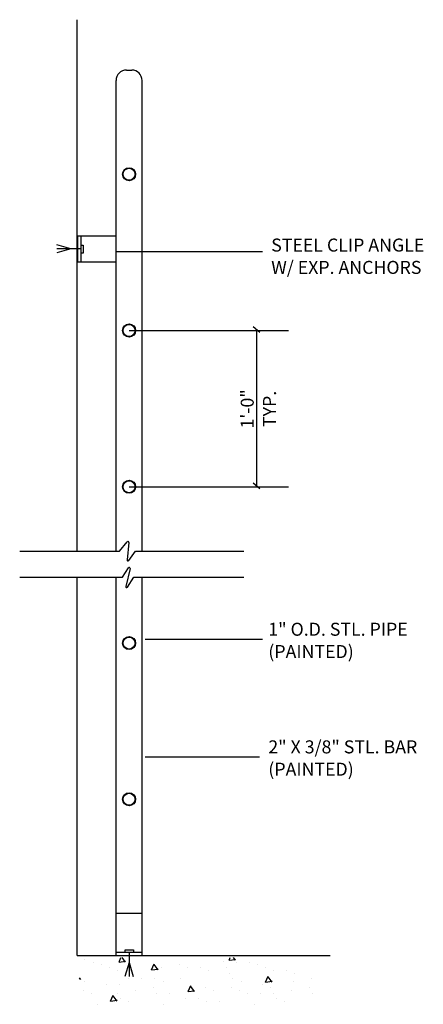
# Model space of a CAD drawing. Extents: x -308 to 23, y -65 to 72.
import ezdxf
from ezdxf.enums import TextEntityAlignment as Align

# ---------------------------------------------------------------- set-up
doc = ezdxf.new("R2010")
doc.units = 0
doc.header["$LTSCALE"] = 8
doc.linetypes.add('SMDASH', pattern=[0])
doc.layers.get('0').update_dxf_attribs({"linetype": 'CONTINUOUS'})
for name, color, linetype in [('CUTLINE', 9, 'CONTINUOUS'), ('DASHANCHOR', 9, 'SMDASH'), ('DIM', 7, 'CONTINUOUS'), ('DIMTICK', 5, 'CONTINUOUS'), ('HBLOCK', 8, 'CONTINUOUS'), ('LSLAB', 9, 'CONTINUOUS'), ('LSTEEL', 14, 'CONTINUOUS'), ('STEEL', 10, 'CONTINUOUS'), ('TEXT', 7, 'CONTINUOUS')]:
    doc.layers.add(name, color=color, linetype=linetype)
doc.styles.get("Standard").update_dxf_attribs({"font": 'simplex'})

# ---------------------------------------------------------------- blocks, each defined once
blk = doc.blocks.new('*X')
at = {"color": 0}
for p, q in [((-2.625, 0.217), (-2.625, 0.217)), ((-2, 0), (-2, 0)), ((0, 0), (0.143, 0.337)), ((0, 0), (0.496, 0.061)), ((0.5, 0), (0.246, 0.337)), ((8, 0.002), (8, 0.002)), ((8.455, 0.131), (8.542, 0.337)), ((8.455, 0.131), (8.952, 0.192)), ((8.955, 0.131), (8.8, 0.337)), ((-1.375, -0.216), (-1.375, -0.216)), ((-0.75, -0.433), (-0.75, -0.433)), ((-0.125, -0.65), (-0.125, -0.65)), ((0.875, -0.648), (0.875, -0.648)), ((2.5, -0.6), (2.695, -0.14)), ((2.5, -0.6), (2.996, -0.539)), ((2.625, -0.217), (2.625, -0.217)), ((3, -0.6), (2.699, -0.201)), ((3.25, -0.433), (3.25, -0.433)), ((4.625, -0.217), (4.625, -0.217)), ((5.248, -0.434), (5.248, -0.434)), ((6.25, -0.433), (6.25, -0.433)), ((6.875, -0.648), (6.875, -0.648)), ((8.25, -0.433), (8.25, -0.433)), ((9, 0), (9, 0)), ((10, 0), (10, 0)), ((10.625, -0.217), (10.625, -0.217)), ((11.246, -0.435), (11.246, -0.435)), ((11.875, -0.65), (11.875, -0.65)), ((12.875, -0.648), (12.875, -0.648)), ((-2.955, -1.331), (-3.046, -1.211)), ((-3.046, -1.281), (-2.959, -1.27)), ((0.75, -1.299), (0.75, -1.299)), ((1.75, -1.299), (1.75, -1.299)), ((2.75, -1.299), (2.75, -1.299)), ((4.75, -1.299), (4.75, -1.299)), ((8.5, -0.866), (8.5, -0.866)), ((8.75, -1.299), (8.75, -1.299)), ((11.26, -1.537), (11.456, -1.077)), ((11.261, -1.538), (11.757, -1.477)), ((11.76, -1.538), (11.459, -1.138)), ((13.5, -0.866), (13.5, -0.866)), ((14.75, -1.299), (14.75, -1.299)), ((-2.75, -2.165), (-2.75, -2.165)), ((-2.625, -1.516), (-2.625, -1.516)), ((-1, -1.73), (-1, -1.73)), ((0, -1.732), (0, -1.732)), ((1.25, -2.165), (1.25, -2.165)), ((2.624, -1.949), (2.624, -1.949)), ((3.373, -1.517), (3.373, -1.517)), ((5.25, -2.165), (5.25, -2.165)), ((5.305, -2.269), (5.501, -1.808)), ((5.305, -2.269), (5.802, -2.208)), ((5.805, -2.269), (5.504, -1.87)), ((6.625, -1.949), (6.625, -1.949)), ((7.25, -2.165), (7.25, -2.165)), ((8.622, -1.95), (8.622, -1.95)), ((9.25, -2.165), (9.25, -2.165)), ((9.371, -1.518), (9.371, -1.518)), ((11, -1.73), (11, -1.73)), ((11.625, -1.949), (11.625, -1.949)), ((13.25, -2.165), (13.25, -2.165)), ((13.375, -1.516), (13.375, -1.516)), ((14.62, -1.951), (14.62, -1.951)), ((-2.125, -2.38), (-2.125, -2.38)), ((-0.65, -3), (-0.455, -2.54)), ((-0.65, -3), (-0.154, -2.939)), ((-0.15, -3), (-0.451, -2.601)), ((-0.125, -2.381), (-0.125, -2.381)), ((0.125, -2.814), (0.125, -2.814)), ((2.875, -2.382), (2.875, -2.382)), ((3.875, -2.38), (3.875, -2.38)), ((5.125, -2.815), (5.125, -2.815)), ((6.125, -2.815), (6.125, -2.815)), ((9.875, -2.38), (9.875, -2.38)), ((10.875, -2.382), (10.875, -2.382)), ((11.875, -2.382), (11.875, -2.382)), ((12.125, -2.815), (12.125, -2.815)), ((14.875, -2.382), (14.875, -2.382)), ((-1.625, -3.248), (-1.625, -3.248)), ((0.749, -3.032), (0.749, -3.032)), ((3.375, -3.248), (3.375, -3.248)), ((6.747, -3.033), (6.747, -3.033)), ((7.75, -3.031), (7.75, -3.031)), ((10.375, -3.248), (10.375, -3.248)), ((12.745, -3.034), (12.745, -3.034))]:
    blk.add_line(p, q, dxfattribs=at)

msp = doc.modelspace()

# ---------------------------------------------------------------- linework, layer by layer
at = {"layer": 'CUTLINE', "color": 0}
for p, q in [((0.031, 31.541), (0.625, 32.278)), ((0.749, 32.227), (0.608, 30.881)), ((-7.642, 31.541), (0.031, 31.541)), ((0.734, 30.833), (1.246, 31.541)), ((1.246, 31.541), (9.577, 31.541)), ((0.252, 29.541), (0.714, 30.266)), ((-7.642, 29.541), (0.252, 29.541)), ((0.841, 30.212), (0.509, 28.84)), ((0.635, 28.785), (1.134, 29.541)), ((1.134, 29.541), (9.577, 29.541))]:
    msp.add_line(p, q, dxfattribs=at)
for centre, start, end in [((0.68, 32.234), 354.00619, 141.14529), ((0.678, 30.874), 174.00619, 324.13104), ((0.773, 30.228), 346.36695, 147.45581), ((0.577, 28.823), 166.36695, 326.57462)]:
    msp.add_arc(centre, 0.07, start, end, dxfattribs=at)
at = {"layer": 'DASHANCHOR', "color": 0}
for p, q in [((-3.723, 54.753), (-4.793, 55.076)), ((-3.723, 54.753), (-4.793, 54.452)), ((-2.923, 54.753), (-4.793, 54.753)), ((0.773, 0.761), (0.773, -1.109)), ((0.773, -0.039), (0.45, -1.109)), ((0.773, -0.039), (1.074, -1.109))]:
    msp.add_line(p, q, dxfattribs=at)
at = {"layer": 'DIM', "color": 0}
for p, q in [((-0.237, 54.555), (11.018, 54.555)), ((0.765, 48.495), (13.026, 48.495)), ((10.573, 36.48), (10.573, 48.495)), ((0.765, 36.495), (13.026, 36.495)), ((1.996, 24.787), (11.018, 24.787)), ((1.996, 15.752), (10.793, 15.752))]:
    msp.add_line(p, q, dxfattribs=at)
at = {"layer": 'DIMTICK', "color": 0}
for p, q in [((10.82, 48.347), (10.302, 48.775)), ((10.82, 36.347), (10.302, 36.775))]:
    msp.add_line(p, q, dxfattribs=at)
at = {"layer": 'HBLOCK', "color": 0}
for p, q in [((-3.235, 31.541), (-3.235, 72.362)), ((-3.235, 0.495), (-3.235, 29.541)), ((-3.235, 0.495), (16.228, 0.495))]:
    msp.add_line(p, q, dxfattribs=at)
at = {"layer": 'LSTEEL', "color": 0}
for p, q in [((0.565, 68.495), (0.965, 68.495)), ((-0.235, 31.541), (-0.235, 67.695)), ((1.765, 31.541), (1.765, 67.695)), ((-3.189, 55.761), (-3.189, 53.761)), ((-3.189, 55.761), (-0.217, 55.761)), ((-2.939, 55.761), (-2.939, 53.761)), ((-2.923, 55.052), (-2.758, 55.052)), ((-2.758, 55.052), (-2.758, 54.428)), ((-3.189, 53.761), (-0.217, 53.761)), ((-2.758, 54.428), (-2.923, 54.428)), ((-0.235, 0.495), (-0.235, 29.541)), ((1.765, 0.495), (1.765, 29.541)), ((-0.235, 3.745), (1.765, 3.745)), ((0.474, 0.761), (0.474, 0.926)), ((0.474, 0.926), (1.098, 0.926)), ((1.098, 0.926), (1.098, 0.761)), ((-0.235, 0.745), (1.765, 0.745)), ((-0.235, 0.495), (1.765, 0.495))]:
    msp.add_line(p, q, dxfattribs=at)
for centre, start, end in [((0.565, 67.695), 90, 180), ((0.965, 67.695), 0, 90)]:
    msp.add_arc(centre, 0.8, start, end, dxfattribs=at)
at = {"layer": 'STEEL', "color": 0}
for centre, radius in [((0.765, 60.495), 0.5), ((0.765, 60.495), 0.462), ((0.765, 48.495), 0.5), ((0.765, 48.495), 0.462), ((0.765, 36.495), 0.5), ((0.765, 36.495), 0.462), ((0.765, 24.495), 0.5), ((0.765, 24.495), 0.462), ((0.765, 12.495), 0.5), ((0.765, 12.495), 0.462)]:
    msp.add_circle(centre, radius, dxfattribs=at)

# ---------------------------------------------------------------- block references
at = {"layer": 'LSLAB', "color": 0}
msp.add_blockref('*X', (0, 0), dxfattribs=at)

# ---------------------------------------------------------------- texts
at = {"layer": 'DIM', "color": 0}
for s, p in [('1\'-0"', (10.344, 42.474)), ('TYP.', (12.059, 42.474))]:
    msp.add_text(s, height=1, rotation=90, dxfattribs=at).set_placement(p, align=Align.CENTER)
at = {"layer": 'TEXT', "color": 0}
for s, p in [('STEEL CLIP ANGLE', (11.687, 54.555)), ('W/ EXP. ANCHORS', (11.687, 52.84)), ('1" O.D. STL. PIPE', (11.467, 25.054)), ('(PAINTED)', (11.467, 23.34)), ('2" X 3/8" STL. BAR', (11.467, 16.02)), ('(PAINTED)', (11.467, 14.305))]:
    msp.add_text(s, height=1, dxfattribs=at).set_placement(p)

doc.saveas('drawing.dxf')
